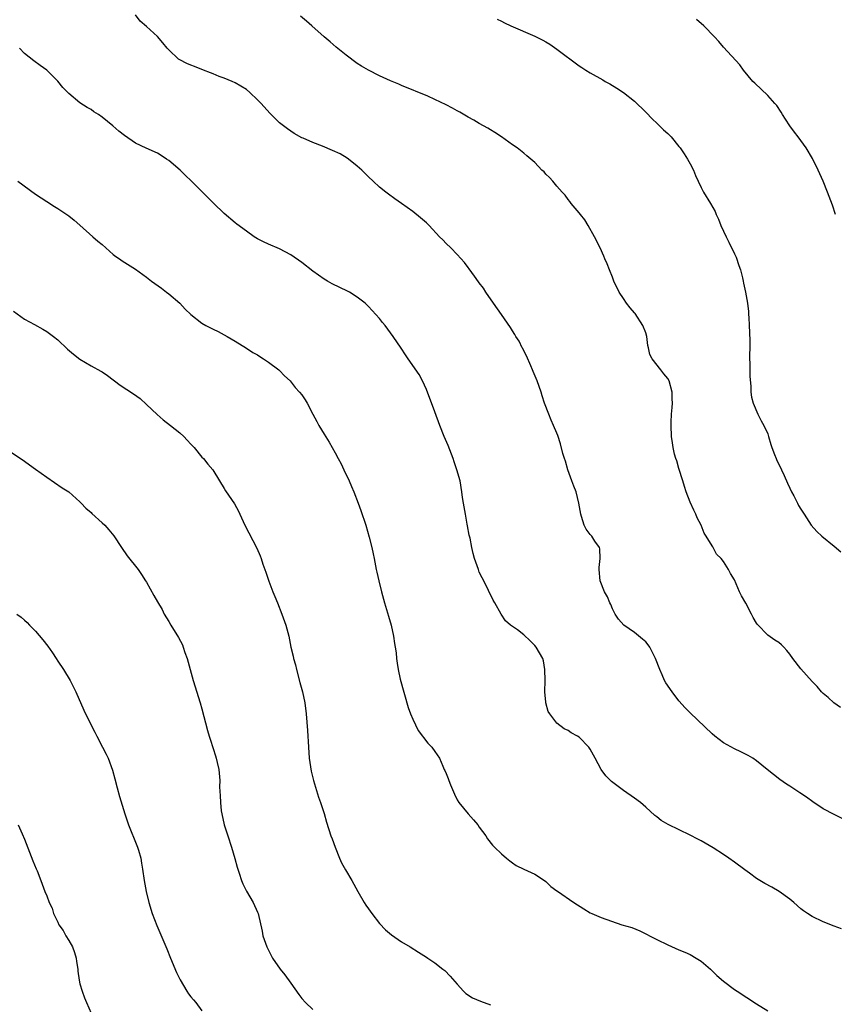
# Model space of a CAD drawing. Units: inches. Extents: x 2574000 to 2577000, y 1545000 to 1548000.
# Drawn here: x 2575484 to 2575631, y 1546687 to 1546864 of the extents above; entities that cross this region are included whole.
import ezdxf

# ---------------------------------------------------------------- set-up
doc = ezdxf.new("R2010")
doc.units = ezdxf.units.IN
doc.header["$MEASUREMENT"] = 0
doc.layers.add('LD25741545_10ft', color=83, linetype='Continuous')

msp = doc.modelspace()

# ---------------------------------------------------------------- linework, layer by layer
at = {"layer": 'LD25741545_10ft'}
for points, elevation in [([(2575633, 1546719.82), (2575631, 1546720.84), (2575629, 1546721.89), (2575627.12, 1546723.12), (2575625.97, 1546723.97), (2575624.8, 1546724.8), (2575623, 1546725.97), (2575622.36, 1546726.36), (2575621.18, 1546727.18), (2575620.05, 1546728.05), (2575618.92, 1546729), (2575617, 1546730.54), (2575616.3, 1546731), (2575615.49, 1546731.49), (2575615, 1546731.75), (2575614.16, 1546732.16), (2575613, 1546732.68), (2575611, 1546733.81), (2575609.44, 1546735), (2575609, 1546735.38), (2575605, 1546739.18), (2575604.1, 1546740.1), (2575603, 1546741.36), (2575601.77, 1546743), (2575600.62, 1546744.62), (2575600.4, 1546745), (2575599.97, 1546746.03), (2575599.52, 1546747), (2575598.79, 1546749), (2575598.19, 1546750.19), (2575597.74, 1546751), (2575597.45, 1546751.45), (2575597, 1546751.96), (2575596.45, 1546752.45), (2575595, 1546753.69), (2575593.05, 1546755), (2575592.1, 1546756.1), (2575591.49, 1546757), (2575591, 1546757.95), (2575590.69, 1546758.69), (2575590.52, 1546759), (2575590.09, 1546760.09), (2575589.58, 1546761), (2575588.81, 1546763), (2575588.62, 1546765), (2575588.62, 1546765.38), (2575588.8, 1546767), (2575588.73, 1546768.73), (2575588.65, 1546769), (2575587.86, 1546770.14), (2575587.3, 1546771), (2575587, 1546771.34), (2575586.28, 1546772.28), (2575585.9, 1546773), (2575585.44, 1546774.56), (2575585.29, 1546775), (2575584.95, 1546777), (2575584.44, 1546779), (2575584.03, 1546780.03), (2575583.69, 1546781), (2575582.95, 1546783), (2575582.52, 1546784.52), (2575582.36, 1546785), (2575582.09, 1546785.91), (2575581.67, 1546787.67), (2575581.16, 1546789.16), (2575581, 1546789.57), (2575580.39, 1546791), (2575579.94, 1546791.94), (2575579.51, 1546793), (2575578.77, 1546795), (2575578.34, 1546796.34), (2575578.14, 1546797), (2575577.45, 1546799), (2575576.72, 1546800.72), (2575576.62, 1546801), (2575576.3, 1546801.7), (2575575.52, 1546803.52), (2575575, 1546804.46), (2575574.83, 1546804.83), (2575574.73, 1546805), (2575574.16, 1546806.16), (2575573.61, 1546807), (2575573.4, 1546807.4), (2575573, 1546808.03), (2575572.65, 1546808.65), (2575571.01, 1546811), (2575569.54, 1546813), (2575568.15, 1546815), (2575567.73, 1546815.73), (2575567, 1546816.71), (2575566.88, 1546816.88), (2575566.14, 1546817.86), (2575565.2, 1546819.2), (2575565, 1546819.43), (2575564.36, 1546820.36), (2575563, 1546821.77), (2575561.84, 1546823), (2575561, 1546823.8), (2575560.43, 1546824.43), (2575559.85, 1546825), (2575557.96, 1546827), (2575557.48, 1546827.48), (2575556.41, 1546828.41), (2575555, 1546829.54), (2575553, 1546831), (2575551.8, 1546831.8), (2575550.64, 1546832.64), (2575550.15, 1546833), (2575549, 1546833.91), (2575547.84, 1546835), (2575547, 1546835.81), (2575545.83, 1546837), (2575545, 1546837.72), (2575543.4, 1546839), (2575543.16, 1546839.16), (2575541.91, 1546839.91), (2575540.54, 1546840.54), (2575538.71, 1546841.29), (2575537, 1546841.95), (2575535.25, 1546842.75), (2575535, 1546842.84), (2575533.61, 1546843.61), (2575533, 1546844), (2575532.42, 1546844.42), (2575531, 1546845.51), (2575529.26, 1546847.26), (2575527.66, 1546849), (2575527, 1546849.69), (2575525.64, 1546851), (2575525, 1546851.53), (2575523, 1546852.75), (2575522.42, 1546853), (2575521, 1546853.56), (2575520.11, 1546853.89), (2575519, 1546854.34), (2575518.56, 1546854.56), (2575517.27, 1546855), (2575515.67, 1546855.67), (2575515, 1546855.92), (2575514.24, 1546856.24), (2575513, 1546856.85), (2575512.77, 1546857), (2575511, 1546858.69), (2575510.7, 1546859), (2575509.96, 1546859.96), (2575509, 1546861.11), (2575507, 1546862.9), (2575505.86, 1546863.86), (2575505, 1546865.01)], 8320), ([(2575632.13, 1546740.13), (2575630.92, 1546741), (2575629.93, 1546741.93), (2575629, 1546742.67), (2575628.68, 1546743), (2575627.92, 1546743.92), (2575627, 1546744.83), (2575625, 1546747.14), (2575623.55, 1546749), (2575623, 1546749.76), (2575622.44, 1546750.44), (2575621.92, 1546751), (2575621.46, 1546751.46), (2575621, 1546751.84), (2575620.29, 1546752.29), (2575619, 1546753.2), (2575617.13, 1546755.13), (2575617, 1546755.36), (2575616.35, 1546756.35), (2575616.08, 1546757), (2575615.05, 1546758.95), (2575614.27, 1546760.27), (2575613.92, 1546761), (2575613, 1546763.17), (2575612.3, 1546764.3), (2575611.94, 1546765), (2575611, 1546766.46), (2575610.58, 1546767), (2575609.79, 1546767.79), (2575609.17, 1546769), (2575609.09, 1546769.09), (2575609, 1546769.27), (2575607.93, 1546771), (2575607.57, 1546771.57), (2575607.01, 1546773), (2575606.31, 1546774.31), (2575606.06, 1546775), (2575605.69, 1546775.69), (2575605, 1546777.17), (2575604.28, 1546779), (2575603.97, 1546779.97), (2575603.69, 1546781), (2575603, 1546783.2), (2575602.6, 1546784.6), (2575602.44, 1546785), (2575602.22, 1546785.78), (2575601.93, 1546787), (2575601.84, 1546787.84), (2575601.64, 1546789), (2575601.57, 1546791), (2575601.58, 1546791.58), (2575601.68, 1546793), (2575601.79, 1546794.21), (2575601.82, 1546795), (2575601.77, 1546795.77), (2575601.75, 1546797), (2575601.24, 1546799), (2575601, 1546799.45), (2575600.28, 1546800.28), (2575599.76, 1546801), (2575598.18, 1546803), (2575597.76, 1546803.76), (2575597.5, 1546805), (2575597.39, 1546805.39), (2575597.2, 1546807), (2575597, 1546807.67), (2575596.49, 1546809), (2575595.13, 1546811.13), (2575595, 1546811.3), (2575594.18, 1546812.18), (2575593.56, 1546813), (2575593, 1546813.86), (2575592.22, 1546815), (2575591.27, 1546817), (2575591, 1546817.72), (2575590.48, 1546819), (2575590.08, 1546820.08), (2575589.66, 1546821), (2575589.47, 1546821.47), (2575588.77, 1546823), (2575587.78, 1546825), (2575586.62, 1546827), (2575586.01, 1546828.01), (2575585.23, 1546829), (2575585, 1546829.32), (2575583.57, 1546831), (2575583.34, 1546831.34), (2575583, 1546831.72), (2575582.47, 1546832.47), (2575581.96, 1546833), (2575581, 1546834.11), (2575580.27, 1546835), (2575579.65, 1546835.65), (2575579, 1546836.28), (2575578.67, 1546836.67), (2575578.3, 1546837), (2575577, 1546838.36), (2575576.31, 1546839), (2575575.58, 1546839.58), (2575575, 1546840.08), (2575573.85, 1546841), (2575573, 1546841.57), (2575571, 1546843), (2575569.78, 1546843.78), (2575569, 1546844.24), (2575568.55, 1546844.54), (2575567, 1546845.41), (2575566.02, 1546846.02), (2575565, 1546846.53), (2575563.46, 1546847.46), (2575563, 1546847.7), (2575562.18, 1546848.18), (2575561, 1546848.78), (2575559, 1546849.73), (2575557.69, 1546850.31), (2575553, 1546852.26), (2575552.5, 1546852.5), (2575551, 1546853.12), (2575549, 1546854), (2575547, 1546854.99), (2575545.74, 1546855.74), (2575545, 1546856.23), (2575543, 1546857.69), (2575541.17, 1546859.17), (2575540.1, 1546860.1), (2575539.03, 1546861), (2575536.8, 1546863), (2575535.87, 1546863.87), (2575534.76, 1546864.76)], 8310), ([(2575570.23, 1546864.23), (2575571, 1546863.86), (2575571.56, 1546863.56), (2575572.7, 1546863), (2575577, 1546861.12), (2575578.45, 1546860.45), (2575579, 1546860.09), (2575579.7, 1546859.7), (2575581, 1546858.8), (2575585, 1546855.79), (2575585.47, 1546855.47), (2575586.21, 1546855), (2575587, 1546854.53), (2575589.28, 1546853.28), (2575589.72, 1546853), (2575590.54, 1546852.54), (2575591.79, 1546851.79), (2575593, 1546851), (2575595, 1546849.44), (2575597, 1546847.47), (2575598.2, 1546846.2), (2575599, 1546845.48), (2575599.5, 1546845), (2575600.24, 1546844.24), (2575601, 1546843.57), (2575601.58, 1546843), (2575603, 1546841.28), (2575603.22, 1546841), (2575603.91, 1546839.91), (2575604.52, 1546839), (2575605, 1546838.15), (2575605.6, 1546837), (2575606.01, 1546836.01), (2575606.47, 1546835), (2575607, 1546833.88), (2575607.45, 1546833), (2575608.67, 1546831), (2575609.52, 1546829.52), (2575609.73, 1546829), (2575610.14, 1546828.14), (2575610.56, 1546827), (2575611, 1546826.01), (2575611.49, 1546825), (2575612.02, 1546824.02), (2575613, 1546821.91), (2575613.3, 1546821.3), (2575613.82, 1546819.82), (2575614.07, 1546819), (2575614.44, 1546817.56), (2575614.57, 1546817), (2575614.63, 1546816.63), (2575615.01, 1546815), (2575615.34, 1546813), (2575615.52, 1546811.52), (2575615.56, 1546811), (2575615.58, 1546810.42), (2575615.68, 1546809), (2575615.73, 1546807.73), (2575615.76, 1546806.24), (2575615.75, 1546805), (2575615.72, 1546803.72), (2575615.74, 1546803), (2575615.8, 1546802.2), (2575615.78, 1546799.78), (2575615.96, 1546798.04), (2575615.97, 1546797), (2575616.1, 1546796.1), (2575616.35, 1546795), (2575617.21, 1546793), (2575617.83, 1546791.83), (2575618.31, 1546791), (2575619, 1546789.46), (2575619.16, 1546789), (2575619.56, 1546787.56), (2575619.74, 1546787), (2575620.25, 1546785.75), (2575620.52, 1546785), (2575620.67, 1546784.67), (2575621, 1546784.03), (2575621.5, 1546783), (2575621.96, 1546781.96), (2575622.56, 1546780.56), (2575623, 1546779.69), (2575623.3, 1546779), (2575623.69, 1546778.31), (2575624.38, 1546777), (2575624.58, 1546776.58), (2575625, 1546775.92), (2575625.33, 1546775.33), (2575625.57, 1546775), (2575626.85, 1546773), (2575627.85, 1546771.85), (2575628.76, 1546771), (2575631, 1546769.2), (2575632.18, 1546768.18)], 8300), ([(2575631.2, 1546829), (2575630.66, 1546830.66), (2575629.77, 1546833), (2575628.97, 1546835), (2575628.11, 1546837), (2575627.1, 1546839.1), (2575625.96, 1546841), (2575624.51, 1546843), (2575623.84, 1546843.84), (2575622.99, 1546844.99), (2575622.19, 1546846.19), (2575621.68, 1546847), (2575621.43, 1546847.43), (2575620.62, 1546848.62), (2575620.31, 1546849), (2575619, 1546850.43), (2575616.65, 1546852.65), (2575616.31, 1546853), (2575614.64, 1546855), (2575613.96, 1546855.96), (2575611, 1546859.15), (2575610.17, 1546860.17), (2575609.41, 1546861), (2575607.47, 1546863), (2575606.14, 1546864.14)], 8290), ([(2575632.28, 1546700.28), (2575631, 1546700.75), (2575629, 1546701.52), (2575627, 1546702.48), (2575626.16, 1546703), (2575625.48, 1546703.48), (2575625, 1546703.87), (2575623.71, 1546705), (2575623, 1546705.6), (2575621.08, 1546707), (2575619.76, 1546707.76), (2575618.46, 1546708.46), (2575617, 1546709.35), (2575615.72, 1546710.28), (2575614.87, 1546710.87), (2575613, 1546712.3), (2575612.01, 1546713), (2575611, 1546713.67), (2575609.16, 1546714.84), (2575607, 1546716.11), (2575606.4, 1546716.4), (2575605, 1546717.17), (2575601.07, 1546719.07), (2575599.78, 1546719.78), (2575599, 1546720.42), (2575598.66, 1546720.66), (2575597, 1546722.18), (2575596.07, 1546723), (2575595, 1546723.83), (2575593, 1546725.2), (2575590.83, 1546726.83), (2575589.84, 1546727.84), (2575588.99, 1546728.99), (2575587.89, 1546731), (2575587.57, 1546731.57), (2575587, 1546732.65), (2575586.75, 1546733), (2575585, 1546734.79), (2575584.68, 1546735), (2575583.59, 1546735.59), (2575583, 1546736), (2575582.32, 1546736.32), (2575581, 1546737.3), (2575579.7, 1546739), (2575579.44, 1546739.44), (2575579.01, 1546741), (2575579, 1546741.14), (2575578.84, 1546743), (2575578.86, 1546745), (2575578.84, 1546747), (2575578.56, 1546748.56), (2575578.43, 1546749), (2575577.27, 1546751), (2575577, 1546751.32), (2575576.18, 1546752.18), (2575575, 1546753.27), (2575573.88, 1546754.12), (2575573, 1546754.76), (2575572.6, 1546755), (2575571.74, 1546755.74), (2575570.94, 1546757), (2575569.79, 1546759), (2575569.51, 1546759.51), (2575567.8, 1546763), (2575567.51, 1546763.51), (2575567, 1546764.57), (2575566.83, 1546765), (2575566.13, 1546767), (2575565.88, 1546767.88), (2575565.65, 1546769), (2575565.34, 1546770.66), (2575565.19, 1546771.19), (2575564.87, 1546772.87), (2575564.82, 1546773.18), (2575564.49, 1546775), (2575564.3, 1546776.3), (2575564.16, 1546777), (2575564, 1546778), (2575563.88, 1546779), (2575563.53, 1546781), (2575562.96, 1546783), (2575562.44, 1546784.44), (2575562.26, 1546785), (2575561.38, 1546787.38), (2575560.69, 1546789), (2575559.88, 1546791), (2575559, 1546793.42), (2575557.47, 1546797.47), (2575556.77, 1546799), (2575556.14, 1546800.14), (2575554.18, 1546803), (2575553.72, 1546803.71), (2575552.91, 1546804.91), (2575551.47, 1546807), (2575550, 1546809), (2575549.54, 1546809.54), (2575549, 1546810.23), (2575548.37, 1546811), (2575547.69, 1546811.69), (2575547, 1546812.42), (2575546.7, 1546812.7), (2575546.4, 1546813), (2575545, 1546814.09), (2575543.59, 1546815), (2575543.21, 1546815.21), (2575540.5, 1546816.5), (2575539.62, 1546817), (2575539, 1546817.37), (2575537, 1546818.8), (2575535, 1546820.35), (2575533, 1546821.75), (2575531, 1546822.83), (2575529, 1546823.65), (2575528.07, 1546824.07), (2575527, 1546824.63), (2575526.41, 1546825), (2575525, 1546825.98), (2575523.28, 1546827.28), (2575523, 1546827.48), (2575521, 1546829.16), (2575519.07, 1546831.07), (2575518.05, 1546832.05), (2575517.09, 1546833), (2575515.06, 1546835.06), (2575514.02, 1546836.02), (2575513.07, 1546837), (2575511, 1546838.75), (2575510.63, 1546839), (2575509.62, 1546839.62), (2575509, 1546840.05), (2575506.93, 1546840.93), (2575505, 1546841.83), (2575503, 1546843.24), (2575502.02, 1546844.02), (2575500.92, 1546845), (2575499, 1546846.57), (2575498.35, 1546847), (2575497.52, 1546847.52), (2575497, 1546847.91), (2575496.28, 1546848.28), (2575495, 1546849.15), (2575493, 1546850.81), (2575492.82, 1546851), (2575491.91, 1546851.91), (2575491, 1546853.02), (2575489.02, 1546855), (2575487.83, 1546855.83), (2575486.67, 1546856.67), (2575485, 1546858.04), (2575484.1, 1546859)], 8330), ([(2575483.79, 1546835), (2575487, 1546832.68), (2575488.01, 1546832.01), (2575489, 1546831.32), (2575490.42, 1546830.42), (2575491, 1546830.08), (2575492.65, 1546829), (2575493, 1546828.75), (2575493.95, 1546827.95), (2575495, 1546827.09), (2575497.33, 1546825), (2575498.22, 1546824.22), (2575499, 1546823.58), (2575501, 1546821.82), (2575501.46, 1546821.46), (2575502.12, 1546821), (2575502.63, 1546820.63), (2575505, 1546819.17), (2575507, 1546817.73), (2575507.91, 1546817), (2575509.71, 1546815.71), (2575510.63, 1546815), (2575511, 1546814.71), (2575513.01, 1546813), (2575513.96, 1546811.96), (2575515, 1546810.96), (2575517, 1546809.4), (2575517.71, 1546809), (2575519, 1546808.32), (2575519.89, 1546807.89), (2575521, 1546807.31), (2575521.56, 1546807), (2575523, 1546806.16), (2575525, 1546804.92), (2575526.15, 1546804.15), (2575527, 1546803.68), (2575527.4, 1546803.4), (2575528.09, 1546803), (2575529, 1546802.39), (2575530.86, 1546801), (2575531, 1546800.87), (2575531.9, 1546799.9), (2575532.89, 1546799), (2575533.83, 1546797.83), (2575534.61, 1546797), (2575535, 1546796.48), (2575535.59, 1546795.59), (2575535.95, 1546795), (2575536.98, 1546793.02), (2575537.71, 1546791.71), (2575538.08, 1546791), (2575539, 1546789.43), (2575539.96, 1546787.96), (2575540.47, 1546787), (2575541, 1546786.05), (2575541.54, 1546785), (2575542.07, 1546784.07), (2575542.55, 1546783), (2575543.51, 1546781), (2575543.96, 1546779.96), (2575544.4, 1546779), (2575545.17, 1546777), (2575545.65, 1546775.65), (2575546.52, 1546773), (2575547.15, 1546770.85), (2575547.62, 1546769), (2575547.85, 1546767.85), (2575548.04, 1546767), (2575548.43, 1546765), (2575548.55, 1546764.55), (2575548.89, 1546763), (2575549.38, 1546761), (2575549.91, 1546759), (2575550.63, 1546756.63), (2575551.1, 1546755), (2575551.54, 1546753), (2575551.7, 1546751.7), (2575551.85, 1546751), (2575552, 1546750), (2575552.07, 1546749), (2575552.17, 1546748.17), (2575552.35, 1546747), (2575552.76, 1546745.24), (2575554.18, 1546740.18), (2575554.58, 1546739), (2575555, 1546738.05), (2575555.48, 1546737), (2575555.99, 1546735.99), (2575557.72, 1546733.72), (2575558.46, 1546733), (2575559, 1546732.25), (2575559.84, 1546731), (2575560.43, 1546729.57), (2575560.69, 1546729), (2575560.8, 1546728.8), (2575561, 1546728.25), (2575561.37, 1546727.37), (2575561.49, 1546727), (2575561.78, 1546726.22), (2575562.52, 1546724.52), (2575563, 1546723.52), (2575563.33, 1546723), (2575564.97, 1546720.97), (2575565.93, 1546719.93), (2575566.71, 1546719), (2575567, 1546718.57), (2575568.15, 1546717), (2575568.47, 1546716.47), (2575569.35, 1546715.35), (2575569.77, 1546715), (2575571, 1546713.8), (2575571.88, 1546713), (2575572.5, 1546712.5), (2575573, 1546712.15), (2575573.65, 1546711.65), (2575575.01, 1546711.01), (2575577, 1546710.14), (2575578.76, 1546709), (2575579, 1546708.82), (2575579.92, 1546707.92), (2575581, 1546707.13), (2575581.07, 1546707.07), (2575584.03, 1546705), (2575585.84, 1546703.84), (2575587, 1546703.14), (2575587.27, 1546703), (2575589, 1546702.33), (2575592.67, 1546701), (2575594.49, 1546700.49), (2575595.93, 1546699.93), (2575597.25, 1546699.25), (2575597.67, 1546699), (2575599, 1546698.33), (2575601, 1546697.37), (2575603, 1546696.49), (2575604.05, 1546696.05), (2575605, 1546695.62), (2575606.11, 1546695), (2575607, 1546694.42), (2575608.68, 1546693), (2575609, 1546692.71), (2575609.84, 1546691.84), (2575611, 1546690.82), (2575613, 1546689.31), (2575613.52, 1546689), (2575617, 1546686.74), (2575619, 1546685.47)], 8340), ([(2575483, 1546811.59), (2575485, 1546810.16), (2575486.82, 1546809.18), (2575488.33, 1546808.33), (2575489, 1546807.94), (2575490.25, 1546807), (2575491, 1546806.39), (2575492.76, 1546804.76), (2575493.82, 1546803.82), (2575495, 1546802.9), (2575497, 1546801.71), (2575498.77, 1546800.77), (2575499, 1546800.62), (2575499.97, 1546799.97), (2575502.26, 1546798.26), (2575504.67, 1546796.67), (2575505.83, 1546795.83), (2575507, 1546794.77), (2575508.94, 1546792.94), (2575510, 1546792), (2575511.34, 1546791), (2575513, 1546789.68), (2575513.75, 1546789), (2575514.32, 1546788.32), (2575515, 1546787.62), (2575515.28, 1546787.28), (2575515.56, 1546787), (2575517, 1546785.29), (2575517.29, 1546785), (2575518.03, 1546784.03), (2575518.97, 1546782.97), (2575520.13, 1546781), (2575521, 1546779.61), (2575521.22, 1546779.22), (2575522.85, 1546776.85), (2575523.56, 1546775.56), (2575523.84, 1546775), (2575524.74, 1546773), (2575526.87, 1546768.87), (2575527.47, 1546767.47), (2575527.66, 1546767), (2575528, 1546766), (2575528.53, 1546764.53), (2575529.05, 1546762.94), (2575529.79, 1546761), (2575530.15, 1546760.15), (2575530.59, 1546759), (2575531.38, 1546757), (2575532.1, 1546755), (2575532.63, 1546753), (2575533.02, 1546751), (2575533.42, 1546749.42), (2575533.49, 1546749), (2575533.84, 1546747.84), (2575534.04, 1546747), (2575534.66, 1546744.66), (2575535.13, 1546743), (2575535.56, 1546741), (2575535.8, 1546739), (2575536.01, 1546736.01), (2575536.18, 1546733), (2575536.33, 1546731), (2575536.7, 1546728.7), (2575537.11, 1546727), (2575537.99, 1546723.99), (2575538.35, 1546723), (2575539, 1546721.06), (2575539.47, 1546719.47), (2575540.26, 1546717), (2575540.47, 1546716.47), (2575541, 1546715), (2575541.81, 1546713), (2575542.18, 1546712.18), (2575542.87, 1546710.87), (2575544.01, 1546709), (2575545.09, 1546707), (2575546.25, 1546705), (2575546.54, 1546704.54), (2575547, 1546703.89), (2575547.65, 1546703), (2575549, 1546701.22), (2575550.07, 1546700.07), (2575551.15, 1546699.15), (2575553, 1546697.89), (2575554.55, 1546697), (2575556.04, 1546696.04), (2575557, 1546695.45), (2575557.27, 1546695.27), (2575557.75, 1546695), (2575559, 1546694.15), (2575560.45, 1546693), (2575560.77, 1546692.77), (2575561.74, 1546691.74), (2575563, 1546690.29), (2575564.16, 1546689), (2575564.6, 1546688.6), (2575565.8, 1546687.8), (2575567.21, 1546687.21), (2575569, 1546686.59)], 8350), ([(2575481, 1546787.27), (2575485, 1546784.52), (2575485.87, 1546783.87), (2575487, 1546783.1), (2575489, 1546781.65), (2575491.76, 1546779.76), (2575493, 1546778.99), (2575495, 1546777.24), (2575495.24, 1546777), (2575496.07, 1546776.07), (2575497, 1546775.28), (2575497.14, 1546775.14), (2575499, 1546773.45), (2575499.46, 1546773), (2575500.2, 1546772.2), (2575501.1, 1546771.1), (2575502.48, 1546769), (2575503.51, 1546767.51), (2575505.49, 1546765), (2575506.11, 1546764.11), (2575506.84, 1546763), (2575507, 1546762.73), (2575508.34, 1546760.34), (2575509, 1546759.21), (2575509.79, 1546757.79), (2575510.21, 1546757), (2575511, 1546755.63), (2575511.37, 1546755), (2575512.76, 1546752.76), (2575513.46, 1546751.46), (2575513.63, 1546751), (2575513.91, 1546750.09), (2575514.3, 1546749), (2575515.42, 1546745), (2575516.7, 1546741), (2575517, 1546739.89), (2575517.99, 1546735.99), (2575518.31, 1546735), (2575518.46, 1546734.46), (2575519, 1546732.78), (2575519.41, 1546731.41), (2575519.55, 1546731), (2575519.74, 1546730.26), (2575520.02, 1546729), (2575520.2, 1546727), (2575520.17, 1546725.83), (2575520.22, 1546725), (2575520.29, 1546724.29), (2575520.31, 1546723), (2575520.48, 1546721.52), (2575520.55, 1546721), (2575520.99, 1546719), (2575521.63, 1546717), (2575522.32, 1546715), (2575522.95, 1546712.95), (2575523.36, 1546711.36), (2575523.73, 1546710.27), (2575524.12, 1546709), (2575524.35, 1546708.35), (2575525.02, 1546707.02), (2575526.2, 1546705), (2575527, 1546703.27), (2575527.11, 1546703), (2575527.86, 1546699.86), (2575528, 1546699), (2575528.69, 1546697), (2575529.74, 1546695), (2575531.09, 1546693), (2575531.95, 1546691.95), (2575533, 1546690.44), (2575534.44, 1546688.44), (2575535, 1546687.7), (2575535.64, 1546687), (2575537, 1546685.71)], 8360), ([(2575483.63, 1546757), (2575484.41, 1546756.41), (2575485, 1546755.91), (2575485.47, 1546755.47), (2575485.9, 1546755), (2575487, 1546753.91), (2575488.33, 1546752.33), (2575489.2, 1546751.2), (2575490.03, 1546750.03), (2575490.71, 1546749), (2575491, 1546748.52), (2575492.03, 1546747), (2575493.24, 1546745), (2575493.83, 1546743.83), (2575494.23, 1546743), (2575495.68, 1546739.68), (2575496.02, 1546739), (2575497.7, 1546735.7), (2575498.03, 1546735), (2575499.05, 1546733), (2575499.73, 1546731.73), (2575500.06, 1546731), (2575500.86, 1546728.86), (2575501.3, 1546727.3), (2575501.7, 1546725.7), (2575502.14, 1546724.14), (2575503.07, 1546721), (2575503.57, 1546719.57), (2575503.75, 1546719), (2575505.28, 1546715.28), (2575505.38, 1546715), (2575505.55, 1546714.45), (2575505.96, 1546713), (2575506.08, 1546712.08), (2575506.29, 1546711), (2575506.57, 1546709), (2575506.94, 1546707), (2575507.41, 1546705), (2575508.01, 1546703), (2575508.84, 1546700.84), (2575510.68, 1546696.68), (2575511.34, 1546695), (2575512.42, 1546692.41), (2575513.06, 1546691.06), (2575514.26, 1546689), (2575514.55, 1546688.55), (2575515, 1546688.03), (2575515.45, 1546687.45), (2575515.89, 1546687), (2575517, 1546685.49)], 8370), ([(2575483.88, 1546719), (2575484.59, 1546717.41), (2575485, 1546716.44), (2575486.52, 1546712.52), (2575487.1, 1546711.1), (2575487.27, 1546710.73), (2575487.94, 1546709), (2575488.66, 1546707), (2575489, 1546706.18), (2575489.45, 1546705), (2575489.97, 1546703.97), (2575490.25, 1546703), (2575491, 1546701.49), (2575491.2, 1546701), (2575491.94, 1546699.94), (2575492.45, 1546699), (2575493, 1546698.17), (2575493.64, 1546697), (2575494, 1546696), (2575494.34, 1546695), (2575494.38, 1546694.38), (2575494.62, 1546693), (2575494.61, 1546692.61), (2575494.84, 1546691), (2575495, 1546690.32), (2575495.4, 1546689), (2575495.82, 1546687.82), (2575496.19, 1546687), (2575497, 1546685.05)], 8380)]:
    msp.add_lwpolyline(points, dxfattribs=dict(at, elevation=elevation))

doc.saveas('drawing.dxf')
